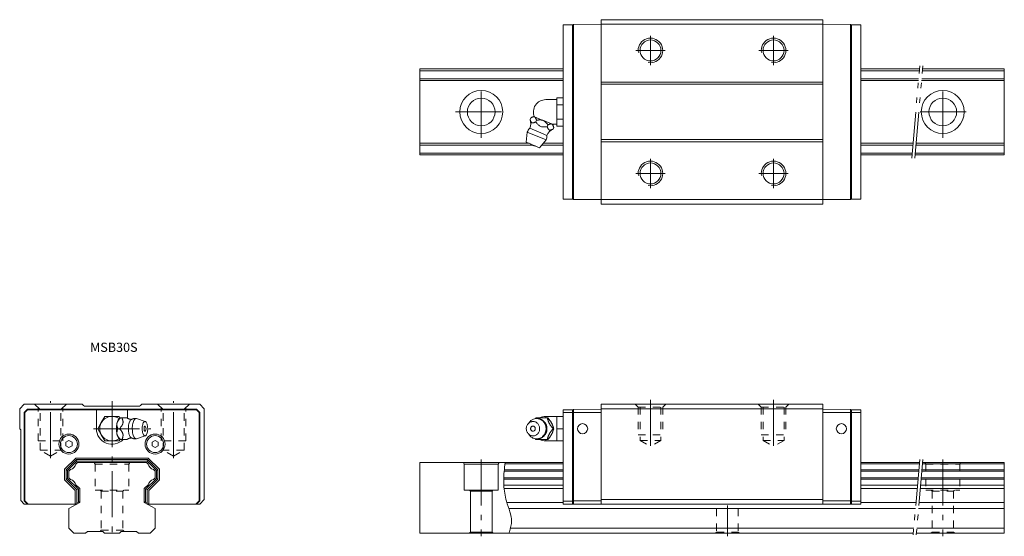
# Model space of a CAD drawing. Units: inches. Extents: x -462 to -142, y -152 to 16.
import ezdxf

# ---------------------------------------------------------------- set-up
doc = ezdxf.new("R2010")
doc.units = ezdxf.units.IN
for name, pattern in [('CENTER', [22.8, 15, -3, 1.8, -3]), ('DASHED', [4.8, 2.4, -2.4]), ('PHANTOM', [27.6, 15, -3, 1.8, -3, 1.8, -3])]:
    doc.linetypes.add(name, pattern=pattern)
doc.layers.add('Unnamed [1]', color=7, linetype='Continuous', lineweight=0)
doc.styles.add('CK_TEXT_STYLE_0116', font='txt', dxfattribs={"width": 0.8, "height": 3})

msp = doc.modelspace()

# ---------------------------------------------------------------- linework, layer by layer
at = {"layer": 'Unnamed [1]', "color": 4, "linetype": 'Continuous', "lineweight": 0}
for p, q in [((-282.15, 13.94), (-285.15, 13.94)), ((-285.15, -42.74), (-285.15, 13.94)), ((-282.15, 13.72), (-281.85, 14.02)), ((-282.15, -42.74), (-282.15, 13.94)), ((-282.15, -42.74), (-282.15, 13.94)), ((-272.8, 14.1), (-281.85, 14.02)), ((-281.85, -42.82), (-281.85, 14.02)), ((-200.8, 15.6), (-272.8, 15.6)), ((-272.8, 15.6), (-272.8, -44.4)), ((-200.8, 14.1), (-272.8, 14.1)), ((-200.8, -44.4), (-200.8, 15.6)), ((-200.8, 14.1), (-191.75, 14.02)), ((-191.45, 13.72), (-191.75, 14.02)), ((-191.75, -42.82), (-191.75, 14.02)), ((-191.45, -42.74), (-191.45, 13.94)), ((-191.45, 13.94), (-188.45, 13.94)), ((-191.45, 13.94), (-191.45, -42.74)), ((-188.45, -42.74), (-188.45, 13.94)), ((-331.8, -0.4), (-285.15, -0.4)), ((-331.8, -0.4), (-331.8, -28.4)), ((-331.8, -1), (-285.15, -1)), ((-188.45, -0.4), (-169.36, -0.4)), ((-188.45, -1), (-169.42, -1)), ((-168.41, -1), (-141.8, -1)), ((-168.36, -0.4), (-141.8, -0.4)), ((-141.8, -0.4), (-141.8, -28.4)), ((-331.8, -3.6), (-285.15, -3.6)), ((-331.8, -4.2), (-285.15, -4.2)), ((-200.8, -4.72), (-272.8, -4.72)), ((-200.8, -5.42), (-272.8, -5.42)), ((-188.45, -3.6), (-169.64, -3.6)), ((-188.45, -4.2), (-169.7, -4.2)), ((-168.69, -4.2), (-141.8, -4.2)), ((-168.64, -3.6), (-141.8, -3.6)), ((-290.84, -10.4), (-287.24, -10.4)), ((-287.24, -10.94), (-287.24, -9.78)), ((-287.24, -9.78), (-285.15, -9.78)), ((-287.24, -12.09), (-287.24, -10.94)), ((-287.24, -14.4), (-287.24, -12.09)), ((-287.24, -12.09), (-285.15, -12.09)), ((-285.15, -12.09), (-285.15, -9.78)), ((-285.15, -16.71), (-285.15, -12.09)), ((-294.53, -16), (-294.92, -15.83)), ((-294.53, -16), (-294.45, -16.03)), ((-287.24, -16.71), (-287.24, -14.4)), ((-295.94, -16.87), (-295.71, -16.32)), ((-291.76, -17.14), (-294.45, -16.03)), ((-294.07, -17.64), (-293.84, -17.09)), ((-291.76, -17.14), (-291.61, -17.2)), ((-288.92, -18.32), (-291.61, -17.2)), ((-290.34, -19.19), (-290.11, -18.64)), ((-288.92, -18.32), (-288.85, -18.35)), ((-288.45, -18.51), (-288.85, -18.35)), ((-287.24, -18.4), (-288.72, -18.4)), ((-287.24, -17.86), (-287.24, -16.71)), ((-287.24, -16.71), (-285.15, -16.71)), ((-287.24, -19.02), (-287.24, -17.86)), ((-287.24, -19.02), (-285.15, -19.02)), ((-285.15, -19.02), (-285.15, -16.71)), ((-297.15, -24.22), (-296.84, -20.99)), ((-296.84, -20.99), (-290.74, -23.52)), ((-295.99, -19.72), (-293.22, -20.87)), ((-293.22, -20.87), (-290.45, -22.02)), ((-288.47, -19.96), (-288.24, -19.41)), ((-331.8, -24.6), (-296.23, -24.6)), ((-331.8, -25.2), (-295.34, -25.2)), ((-297.15, -24.22), (-292.81, -26.02)), ((-290.74, -23.52), (-292.81, -26.02)), ((-292.14, -25.2), (-285.15, -25.2)), ((-291.64, -24.6), (-285.15, -24.6)), ((-200.8, -23.38), (-272.8, -23.38)), ((-200.8, -24.08), (-272.8, -24.08)), ((-188.45, -24.6), (-171.48, -24.6)), ((-188.45, -25.2), (-171.53, -25.2)), ((-170.53, -25.2), (-141.8, -25.2)), ((-170.48, -24.6), (-141.8, -24.6)), ((-331.8, -27.8), (-285.15, -27.8)), ((-331.8, -28.4), (-285.15, -28.4)), ((-188.45, -27.8), (-171.76, -27.8)), ((-188.45, -28.4), (-171.81, -28.4)), ((-170.81, -28.4), (-141.8, -28.4)), ((-170.76, -27.8), (-141.8, -27.8)), ((-282.15, -42.74), (-285.15, -42.74)), ((-282.15, -42.52), (-281.85, -42.82)), ((-272.8, -42.9), (-281.85, -42.82)), ((-200.8, -42.9), (-272.8, -42.9)), ((-200.8, -44.4), (-272.8, -44.4)), ((-200.8, -42.9), (-191.75, -42.82)), ((-191.45, -42.52), (-191.75, -42.82)), ((-191.45, -42.74), (-188.45, -42.74)), ((-460.3, -109.4), (-461.8, -110.9)), ((-461.8, -110.9), (-461.8, -117.4)), ((-441.48, -109.4), (-460.3, -109.4)), ((-460.3, -112.1), (-459.3, -111.1)), ((-460.14, -112.17), (-459.23, -111.26)), ((-404.3, -111.1), (-459.3, -111.1)), ((-459.23, -111.26), (-431.8, -111.26)), ((-441.48, -109.4), (-441.07, -109.81)), ((-423.24, -110.1), (-440.36, -110.1)), ((-436.85, -117.4), (-436.85, -111.26)), ((-404.37, -111.26), (-431.8, -111.26)), ((-426.75, -114.01), (-426.75, -111.26)), ((-422.12, -109.4), (-422.53, -109.81)), ((-403.3, -109.4), (-422.12, -109.4)), ((-403.46, -112.17), (-404.37, -111.26)), ((-404.3, -111.1), (-403.3, -112.1)), ((-401.8, -110.9), (-403.3, -109.4)), ((-401.8, -140.4), (-401.8, -110.9)), ((-282.15, -111.26), (-285.15, -111.26)), ((-285.15, -141.9), (-285.15, -111.26)), ((-282.15, -111.47), (-281.85, -111.17)), ((-282.15, -141.9), (-282.15, -111.26)), ((-282.15, -141.9), (-282.15, -111.26)), ((-272.8, -111.1), (-281.85, -111.17)), ((-281.85, -141.9), (-281.85, -111.17)), ((-272.8, -109.4), (-272.8, -141.9)), ((-200.8, -109.4), (-272.8, -109.4)), ((-200.8, -110.9), (-272.8, -110.9)), ((-200.8, -109.4), (-200.8, -141.9)), ((-200.8, -111.1), (-191.75, -111.17)), ((-191.75, -141.9), (-191.75, -111.17)), ((-191.45, -111.47), (-191.75, -111.17)), ((-191.45, -141.9), (-191.45, -111.26)), ((-191.45, -111.26), (-188.45, -111.26)), ((-191.45, -111.26), (-191.45, -141.9)), ((-188.45, -141.9), (-188.45, -111.26)), ((-460.3, -140.9), (-460.3, -112.1)), ((-460.14, -140.83), (-460.14, -112.17)), ((-436.85, -117.4), (-436.85, -112.58)), ((-434.11, -113.4), (-435.27, -115.4)), ((-431.8, -113.4), (-434.11, -113.4)), ((-429.49, -113.4), (-431.8, -113.4)), ((-429.21, -113.9), (-429.49, -113.4)), ((-429.2, -113.9), (-429.11, -113.9)), ((-428.56, -113.9), (-429.11, -113.9)), ((-428.56, -113.9), (-426.92, -113.9)), ((-426.75, -114.01), (-426.75, -112.58)), ((-423.79, -114.13), (-420.97, -115.07)), ((-403.46, -140.83), (-403.46, -112.17)), ((-403.3, -140.9), (-403.3, -112.1)), ((-296.58, -115.8), (-296.05, -115.18)), ((-294.07, -113.9), (-290.34, -113.9)), ((-290.84, -113.9), (-290.84, -113.4)), ((-290.84, -113.4), (-287.24, -113.4)), ((-290.34, -113.9), (-290.11, -113.9)), ((-287.24, -115.4), (-287.24, -113.4)), ((-287.24, -113.4), (-285.15, -113.4)), ((-282.15, -112.17), (-285.15, -112.17)), ((-285.15, -117.4), (-285.15, -113.4)), ((-272.8, -112.1), (-281.85, -112.1)), ((-200.8, -112.1), (-191.75, -112.1)), ((-191.45, -112.17), (-188.45, -112.17)), ((-461.8, -117.4), (-461.4, -117.8)), ((-461.4, -140.8), (-461.4, -117.8)), ((-435.27, -115.4), (-436.42, -117.4)), ((-436.42, -117.4), (-435.27, -119.4)), ((-430.21, -115.72), (-430.18, -115.58)), ((-429.33, -117.4), (-429.89, -117.4)), ((-288.93, -115.58), (-288.85, -115.72)), ((-288.47, -117.4), (-288.24, -117.4)), ((-287.24, -117.4), (-287.24, -115.4)), ((-287.24, -119.4), (-287.24, -117.4)), ((-287.24, -117.4), (-285.15, -117.4)), ((-285.15, -121.4), (-285.15, -117.4)), ((-446.8, -121.82), (-445.8, -121.25)), ((-444.8, -121.82), (-445.8, -121.25)), ((-435.27, -119.4), (-434.11, -121.4)), ((-434.11, -121.4), (-431.8, -121.4)), ((-431.8, -121.4), (-429.49, -121.4)), ((-430.18, -119.22), (-430.21, -119.08)), ((-429.49, -121.4), (-429.2, -120.9)), ((-429.11, -120.9), (-429.2, -120.9)), ((-428.56, -120.9), (-429.11, -120.9)), ((-426.92, -120.9), (-428.56, -120.9)), ((-420.97, -119.73), (-423.79, -120.67)), ((-418.8, -121.82), (-417.8, -121.25)), ((-416.8, -121.82), (-417.8, -121.25)), ((-296.05, -119.62), (-296.59, -118.98)), ((-290.34, -120.9), (-294.07, -120.9)), ((-290.84, -121.4), (-290.84, -120.9)), ((-287.24, -121.4), (-290.84, -121.4)), ((-290.34, -120.9), (-290.11, -120.9)), ((-288.85, -119.08), (-288.93, -119.22)), ((-287.24, -121.4), (-287.24, -119.4)), ((-287.24, -121.4), (-285.15, -121.4)), ((-446.8, -122.98), (-446.8, -121.82)), ((-445.8, -123.55), (-446.8, -122.98)), ((-445.8, -123.55), (-444.8, -122.98)), ((-444.8, -122.98), (-444.8, -121.82)), ((-418.8, -122.98), (-418.8, -121.82)), ((-417.8, -123.55), (-418.8, -122.98)), ((-417.8, -123.55), (-416.8, -122.98)), ((-416.8, -122.98), (-416.8, -121.82)), ((-447.23, -130.61), (-443.59, -126.97)), ((-446.73, -130.82), (-443.38, -127.47)), ((-446.23, -131.02), (-443.18, -127.97)), ((-443.59, -126.97), (-431.8, -126.97)), ((-443.38, -127.47), (-431.8, -127.47)), ((-443.38, -127.47), (-443.18, -127.97)), ((-443.18, -127.97), (-431.8, -127.97)), ((-420.01, -126.97), (-431.8, -126.97)), ((-420.22, -127.47), (-431.8, -127.47)), ((-420.42, -127.97), (-431.8, -127.97)), ((-420.22, -127.47), (-420.42, -127.97)), ((-417.37, -131.02), (-420.42, -127.97)), ((-416.87, -130.82), (-420.22, -127.47)), ((-416.37, -130.61), (-420.01, -126.97)), ((-447.23, -133.99), (-447.23, -130.61)), ((-446.73, -133.78), (-446.73, -130.82)), ((-446.23, -131.02), (-446.73, -130.82)), ((-446.23, -133.58), (-446.23, -131.02)), ((-445.8, -131.2), (-445.25, -130.65)), ((-443.54, -128.95), (-443, -128.4)), ((-443, -128.4), (-420.6, -128.4)), ((-420.05, -128.95), (-420.6, -128.4)), ((-417.8, -131.2), (-418.35, -130.65)), ((-417.37, -131.02), (-416.87, -130.82)), ((-417.37, -133.58), (-417.37, -131.02)), ((-416.87, -133.78), (-416.87, -130.82)), ((-416.37, -133.99), (-416.37, -130.61)), ((-331.8, -128.4), (-331.8, -151.4)), ((-285.15, -128.4), (-331.8, -128.4)), ((-317.59, -128.4), (-317.3, -128.9)), ((-317.3, -128.9), (-306.3, -128.9)), ((-317.3, -128.9), (-317.3, -137.4)), ((-306.01, -128.4), (-306.3, -128.9)), ((-306.3, -128.9), (-306.3, -137.4)), ((-285.15, -130.75), (-304.29, -130.75)), ((-285.15, -128.85), (-304.06, -128.85)), ((-169.36, -128.4), (-188.45, -128.4)), ((-169.4, -128.85), (-188.45, -128.85)), ((-169.57, -130.75), (-188.45, -130.75)), ((-141.8, -130.75), (-168.57, -130.75)), ((-141.8, -128.85), (-168.4, -128.85)), ((-141.8, -128.4), (-168.36, -128.4)), ((-141.8, -128.4), (-141.8, -151.4)), ((-447.23, -133.99), (-443.73, -137.49)), ((-446.23, -133.58), (-446.73, -133.78)), ((-446.73, -133.78), (-443.23, -137.28)), ((-446.23, -133.58), (-442.73, -137.08)), ((-445.8, -133.4), (-445.8, -131.2)), ((-445.8, -133.4), (-445.25, -133.95)), ((-417.37, -133.58), (-420.87, -137.08)), ((-416.87, -133.78), (-420.37, -137.28)), ((-416.37, -133.99), (-419.87, -137.49)), ((-417.8, -133.4), (-418.35, -133.95)), ((-417.8, -133.4), (-417.8, -131.2)), ((-417.37, -133.58), (-416.87, -133.78)), ((-285.15, -133.85), (-304.48, -133.85)), ((-285.15, -133.4), (-304.47, -133.4)), ((-285.15, -131.2), (-304.33, -131.2)), ((-169.61, -131.2), (-188.45, -131.2)), ((-169.8, -133.4), (-188.45, -133.4)), ((-169.84, -133.85), (-188.45, -133.85)), ((-141.8, -133.85), (-168.84, -133.85)), ((-141.8, -133.4), (-168.8, -133.4)), ((-141.8, -131.2), (-168.61, -131.2)), ((-443.73, -137.49), (-443.73, -141.86)), ((-443.54, -135.65), (-442.3, -136.9)), ((-442.73, -137.08), (-443.23, -137.28)), ((-443.23, -137.28), (-443.23, -141.57)), ((-442.73, -137.08), (-442.73, -141.28)), ((-442.3, -136.9), (-442.3, -141.38)), ((-420.05, -135.65), (-421.3, -136.9)), ((-421.3, -136.9), (-421.3, -141.38)), ((-420.87, -137.08), (-420.37, -137.28)), ((-420.87, -137.08), (-420.87, -141.28)), ((-420.37, -137.28), (-420.37, -141.57)), ((-419.87, -137.49), (-419.87, -141.86)), ((-317.3, -137.4), (-306.3, -137.4)), ((-315.6, -137.4), (-315.3, -137.7)), ((-308.3, -137.7), (-308, -137.4)), ((-285.15, -135.75), (-304.45, -135.75)), ((-285.15, -136.9), (-304.36, -136.9)), ((-170.01, -135.75), (-188.45, -135.75)), ((-170.11, -136.9), (-188.45, -136.9)), ((-141.8, -136.9), (-169.1, -136.9)), ((-141.8, -135.75), (-169, -135.75)), ((-401.8, -140.4), (-403.3, -141.9)), ((-315.3, -137.7), (-315.3, -151)), ((-315.3, -137.7), (-308.3, -137.7)), ((-308.3, -137.7), (-308.3, -151)), ((-200.8, -140.4), (-272.8, -140.4)), ((-460.3, -141.9), (-461.4, -140.8)), ((-459.3, -141.9), (-460.3, -140.9)), ((-460.3, -141.9), (-452.17, -141.9)), ((-460.14, -140.83), (-459.07, -141.9)), ((-459.3, -141.9), (-443.8, -141.9)), ((-459.07, -141.9), (-443.8, -141.9)), ((-445.8, -143.4), (-442.3, -141.38)), ((-445.8, -143.4), (-445.8, -149.8)), ((-443.8, -141.9), (-442.3, -141.03)), ((-419.8, -141.9), (-421.3, -141.03)), ((-417.8, -143.4), (-421.3, -141.38)), ((-419.8, -141.9), (-404.3, -141.9)), ((-419.8, -141.9), (-404.53, -141.9)), ((-417.8, -143.4), (-417.8, -149.8)), ((-403.3, -141.9), (-411.43, -141.9)), ((-403.46, -140.83), (-404.53, -141.9)), ((-404.3, -141.9), (-403.3, -140.9)), ((-285.15, -141.38), (-303.46, -141.38)), ((-170.68, -143.4), (-302.8, -143.4)), ((-285.15, -140.99), (-282.15, -140.99)), ((-285.15, -141.9), (-282.15, -141.9)), ((-272.8, -141.9), (-282.15, -141.9)), ((-272.8, -140.9), (-281.85, -140.9)), ((-200.8, -141.9), (-272.8, -141.9)), ((-200.8, -140.9), (-191.75, -140.9)), ((-200.8, -141.9), (-191.45, -141.9)), ((-188.45, -140.99), (-191.45, -140.99)), ((-188.45, -141.9), (-191.45, -141.9)), ((-170.5, -141.38), (-188.45, -141.38)), ((-141.8, -143.4), (-169.67, -143.4)), ((-141.8, -141.38), (-169.5, -141.38)), ((-445.8, -149.8), (-444.2, -151.4)), ((-417.8, -149.8), (-419.4, -151.4)), ((-171.24, -149.8), (-302.31, -149.8)), ((-141.8, -149.8), (-170.23, -149.8)), ((-444.2, -151.4), (-440.4, -151.4)), ((-439.8, -150.8), (-440.4, -151.4)), ((-439.8, -150.8), (-434.8, -150.8)), ((-434.2, -151.4), (-434.8, -150.8)), ((-434.2, -151.4), (-429.4, -151.4)), ((-429.4, -151.4), (-428.8, -150.8)), ((-423.8, -150.8), (-428.8, -150.8)), ((-423.8, -150.8), (-423.2, -151.4)), ((-423.2, -151.4), (-419.4, -151.4)), ((-171.38, -151.4), (-331.8, -151.4)), ((-315.3, -151), (-315.7, -151.4)), ((-315.3, -151), (-308.3, -151)), ((-308.3, -151), (-307.9, -151.4)), ((-141.8, -151.4), (-170.37, -151.4))]:
    msp.add_line(p, q, dxfattribs=at)
at = {"layer": 'Unnamed [1]', "color": 253, "linetype": 'CENTER', "lineweight": 0}
for p, q in [((-256.8, 0.8), (-256.8, 10.4)), ((-216.8, 0.8), (-216.8, 10.4)), ((-252, 5.6), (-261.6, 5.6)), ((-212, 5.6), (-221.6, 5.6)), ((-311.8, -22.8), (-311.8, -6)), ((-161.8, -22.8), (-161.8, -6)), ((-320.2, -14.4), (-302.6, -14.4)), ((-169.2, -14.4), (-153.4, -14.4)), ((-256.8, -39.2), (-256.8, -29.6)), ((-216.8, -39.2), (-216.8, -29.6)), ((-252, -34.4), (-261.6, -34.4)), ((-212, -34.4), (-221.6, -34.4)), ((-451.8, -127.02), (-451.8, -108.4)), ((-431.8, -108.4), (-431.8, -152.4)), ((-411.8, -127.02), (-411.8, -108.4)), ((-256.8, -108), (-256.8, -125.58)), ((-216.8, -108), (-216.8, -125.58)), ((-437.85, -117.4), (-419.19, -117.4)), ((-311.8, -127.4), (-311.8, -152.4)), ((-161.8, -127.4), (-161.8, -152.4)), ((-231.8, -142.4), (-231.8, -152.4))]:
    msp.add_line(p, q, dxfattribs=at)
at = {"layer": 'Unnamed [1]', "color": 253, "linetype": 'PHANTOM', "lineweight": 0}
for p, q in [((-171.9, -29.4), (-169.28, 0.6)), ((-170.9, -29.4), (-168.27, 0.6)), ((-169.28, -127.4), (-171.46, -152.4)), ((-168.27, -127.4), (-170.46, -152.4))]:
    msp.add_line(p, q, dxfattribs=at)
at = {"layer": 'Unnamed [1]', "color": 253, "linetype": 'DASHED', "lineweight": 0}
for p, q in [((-457, -109.4), (-455.2, -111.2)), ((-455.8, -121.4), (-455.8, -110.6)), ((-455.2, -111.2), (-448.4, -111.2)), ((-455.2, -124.4), (-455.2, -111.2)), ((-446.6, -109.4), (-448.4, -111.2)), ((-448.4, -124.4), (-448.4, -111.2)), ((-447.8, -121.4), (-447.8, -110.6)), ((-417, -109.4), (-415.2, -111.2)), ((-415.8, -121.4), (-415.8, -110.6)), ((-408.4, -111.2), (-415.2, -111.2)), ((-415.2, -124.4), (-415.2, -111.2)), ((-406.6, -109.4), (-408.4, -111.2)), ((-408.4, -124.4), (-408.4, -111.2)), ((-407.8, -121.4), (-407.8, -110.6)), ((-261.8, -109.4), (-260.8, -110.4)), ((-260.8, -110.4), (-252.8, -110.4)), ((-260.8, -110.4), (-260.8, -119.4)), ((-260.2, -110.4), (-260.2, -121.25)), ((-253.4, -110.4), (-253.4, -121.25)), ((-252.8, -110.4), (-251.8, -109.4)), ((-252.8, -110.4), (-252.8, -119.4)), ((-221.8, -109.4), (-220.8, -110.4)), ((-220.8, -110.4), (-212.8, -110.4)), ((-220.8, -110.4), (-220.8, -119.4)), ((-220.2, -110.4), (-220.2, -121.25)), ((-213.4, -110.4), (-213.4, -121.25)), ((-212.8, -110.4), (-211.8, -109.4)), ((-212.8, -110.4), (-212.8, -119.4)), ((-455.8, -121.4), (-447.8, -121.4)), ((-407.8, -121.4), (-415.8, -121.4)), ((-260.8, -119.4), (-252.8, -119.4)), ((-260.2, -121.25), (-256.8, -123.21)), ((-260.2, -121.25), (-253.4, -121.25)), ((-253.4, -121.25), (-256.8, -123.21)), ((-220.8, -119.4), (-212.8, -119.4)), ((-220.2, -121.25), (-216.8, -123.21)), ((-220.2, -121.25), (-213.4, -121.25)), ((-213.4, -121.25), (-216.8, -123.21)), ((-451.8, -126.36), (-455.2, -124.4)), ((-455.2, -124.4), (-448.4, -124.4)), ((-451.8, -126.36), (-448.4, -124.4)), ((-411.8, -126.36), (-415.2, -124.4)), ((-408.4, -124.4), (-415.2, -124.4)), ((-411.8, -126.36), (-408.4, -124.4)), ((-437.59, -128.4), (-437.3, -128.9)), ((-437.3, -128.9), (-426.3, -128.9)), ((-437.3, -128.9), (-437.3, -137.4)), ((-426.01, -128.4), (-426.3, -128.9)), ((-426.3, -128.9), (-426.3, -137.4)), ((-167.59, -128.4), (-167.3, -128.9)), ((-167.3, -128.9), (-156.3, -128.9)), ((-167.3, -128.9), (-167.3, -137.4)), ((-156.01, -128.4), (-156.3, -128.9)), ((-156.3, -128.9), (-156.3, -137.4)), ((-437.3, -137.4), (-426.3, -137.4)), ((-435.6, -137.4), (-435.3, -137.7)), ((-428.3, -137.7), (-428, -137.4)), ((-167.3, -137.4), (-156.3, -137.4)), ((-165.6, -137.4), (-165.3, -137.7)), ((-158.3, -137.7), (-158, -137.4)), ((-435.3, -137.7), (-428.3, -137.7)), ((-435.3, -137.7), (-435.3, -150.4)), ((-428.3, -137.7), (-428.3, -150.4)), ((-165.3, -137.7), (-158.3, -137.7)), ((-165.3, -137.7), (-165.3, -151)), ((-158.3, -137.7), (-158.3, -151)), ((-235.3, -143.4), (-235.3, -151)), ((-228.3, -143.4), (-228.3, -151)), ((-435.3, -150.4), (-435.7, -150.8)), ((-435.3, -150.4), (-428.3, -150.4)), ((-428.3, -150.4), (-427.9, -150.8)), ((-235.3, -151), (-235.7, -151.4)), ((-235.3, -151), (-228.3, -151)), ((-228.3, -151), (-227.9, -151.4)), ((-165.3, -151), (-165.7, -151.4)), ((-165.3, -151), (-158.3, -151)), ((-158.3, -151), (-157.9, -151.4))]:
    msp.add_line(p, q, dxfattribs=at)
at = {"layer": 'Unnamed [1]', "color": 4, "linetype": 'Continuous', "lineweight": 0}
for points in [[(-294.53, -16), (-294.56, -15.99), (-294.59, -15.98), (-294.62, -15.98), (-294.66, -15.97), (-294.69, -15.97), (-294.73, -15.97), (-294.76, -15.97), (-294.8, -15.98), (-294.83, -15.98), (-294.93, -16), (-295.02, -16.03), (-295.12, -16.06), (-295.22, -16.1), (-295.31, -16.14), (-295.41, -16.18), (-295.51, -16.23), (-295.61, -16.27), (-295.71, -16.32)], [(-291.76, -17.14), (-291.82, -17.12), (-291.89, -17.1), (-291.95, -17.08), (-292.02, -17.07), (-292.08, -17.05), (-292.14, -17.04), (-292.21, -17.03), (-292.28, -17.02), (-292.34, -17.02), (-292.51, -17), (-292.67, -17), (-292.84, -17), (-293.01, -17.01), (-293.17, -17.02), (-293.34, -17.04), (-293.51, -17.05), (-293.68, -17.07), (-293.84, -17.09)], [(-290.11, -18.64), (-290.2, -18.53), (-290.29, -18.41), (-290.38, -18.3), (-290.47, -18.19), (-290.56, -18.08), (-290.66, -17.97), (-290.76, -17.87), (-290.86, -17.76), (-290.96, -17.66), (-291.02, -17.6), (-291.09, -17.55), (-291.15, -17.49), (-291.22, -17.44), (-291.29, -17.39), (-291.36, -17.34), (-291.44, -17.3), (-291.51, -17.25), (-291.59, -17.21), (-291.59, -17.21), (-291.59, -17.21), (-291.6, -17.21), (-291.6, -17.21), (-291.6, -17.21), (-291.6, -17.21), (-291.61, -17.21), (-291.61, -17.2), (-291.61, -17.2)], [(-288.92, -18.32), (-288.98, -18.3), (-289.04, -18.29), (-289.1, -18.29), (-289.16, -18.29), (-289.23, -18.3), (-289.29, -18.31), (-289.36, -18.33), (-289.42, -18.35), (-289.49, -18.37), (-289.56, -18.4), (-289.63, -18.42), (-289.7, -18.45), (-289.76, -18.48), (-289.83, -18.51), (-289.9, -18.54), (-289.97, -18.57), (-290.04, -18.61), (-290.11, -18.64)], [(-429.11, -113.9), (-429.2, -114.01), (-429.29, -114.12), (-429.38, -114.23), (-429.46, -114.34), (-429.55, -114.45), (-429.63, -114.56), (-429.71, -114.67), (-429.79, -114.79), (-429.87, -114.9), (-429.91, -114.97), (-429.95, -115.05), (-429.99, -115.12), (-430.03, -115.19), (-430.06, -115.26), (-430.09, -115.33), (-430.12, -115.41), (-430.15, -115.48), (-430.17, -115.56), (-430.17, -115.56), (-430.17, -115.56), (-430.17, -115.56), (-430.17, -115.57), (-430.17, -115.57), (-430.17, -115.57), (-430.17, -115.57), (-430.18, -115.58), (-430.18, -115.58)], [(-429.32, -113.98), (-429.47, -114.09), (-429.58, -114.21), (-429.7, -114.36), (-429.8, -114.53), (-429.89, -114.72), (-429.98, -114.92), (-430.05, -115.14), (-430.12, -115.36), (-430.18, -115.58)], [(-425.61, -114.49), (-425.81, -114.67), (-425.92, -114.82), (-426.02, -114.99), (-426.12, -115.22), (-426.23, -115.51), (-426.32, -115.87), (-426.4, -116.27), (-426.45, -116.65), (-426.47, -116.99), (-426.48, -117.3), (-426.48, -117.4), (-426.48, -117.4), (-426.47, -117.94), (-426.43, -118.29), (-426.37, -118.7), (-426.29, -119.05), (-426.21, -119.34), (-426.1, -119.63), (-426, -119.84), (-425.89, -120.03), (-425.78, -120.17), (-425.68, -120.26)], [(-425.61, -114.49), (-425.61, -114.49), (-425.6, -114.48), (-425.6, -114.48), (-425.59, -114.48), (-425.59, -114.48), (-425.59, -114.47), (-425.58, -114.47), (-425.58, -114.47), (-425.57, -114.46), (-425.54, -114.44), (-425.5, -114.42), (-425.46, -114.39), (-425.42, -114.37), (-425.38, -114.35), (-425.34, -114.34), (-425.3, -114.32), (-425.26, -114.3), (-425.22, -114.28), (-425.18, -114.27), (-425.14, -114.25), (-425.1, -114.24), (-425.06, -114.22), (-425.01, -114.21), (-424.97, -114.19), (-424.93, -114.18), (-424.89, -114.17), (-424.85, -114.16), (-424.8, -114.15), (-424.76, -114.14), (-424.72, -114.13), (-424.67, -114.12), (-424.63, -114.12), (-424.59, -114.11), (-424.54, -114.1), (-424.5, -114.1), (-424.46, -114.09), (-424.41, -114.09), (-424.36, -114.08), (-424.31, -114.08), (-424.27, -114.08), (-424.22, -114.08), (-424.17, -114.08), (-424.12, -114.08), (-424.08, -114.09), (-424.03, -114.09), (-424.01, -114.09), (-424, -114.09), (-423.98, -114.1), (-423.96, -114.1), (-423.95, -114.1)], [(-423.95, -114.1), (-424.16, -114.14), (-424.28, -114.22), (-424.4, -114.31), (-424.5, -114.43), (-424.62, -114.6), (-424.72, -114.79), (-424.83, -115.04), (-424.94, -115.36), (-425.04, -115.75), (-425.12, -116.18), (-425.18, -116.59), (-425.2, -116.95), (-425.21, -117.29), (-425.21, -117.4), (-425.21, -117.4), (-425.19, -118.04), (-425.15, -118.39), (-425.11, -118.73), (-425.02, -119.13), (-424.93, -119.49), (-424.83, -119.78), (-424.72, -120.01), (-424.62, -120.2), (-424.52, -120.34), (-424.4, -120.48), (-424.3, -120.57), (-424.18, -120.64), (-424.06, -120.69), (-423.95, -120.7), (-423.83, -120.68), (-423.79, -120.67)], [(-423.79, -114.13), (-423.81, -114.12), (-423.83, -114.12), (-423.84, -114.11), (-423.86, -114.11), (-423.88, -114.11), (-423.9, -114.1), (-423.91, -114.1), (-423.93, -114.1), (-423.95, -114.1)], [(-420.19, -117.4), (-420.21, -116.83), (-420.25, -116.54), (-420.32, -116.16), (-420.4, -115.89), (-420.48, -115.66), (-420.58, -115.45), (-420.69, -115.29), (-420.77, -115.2), (-420.85, -115.13), (-420.94, -115.08), (-421.05, -115.05), (-421.15, -115.06), (-421.25, -115.09), (-421.33, -115.14), (-421.44, -115.24), (-421.53, -115.36), (-421.63, -115.53), (-421.74, -115.77), (-421.83, -116.08), (-421.9, -116.42), (-421.95, -116.75), (-421.98, -117.04), (-421.99, -117.32), (-421.99, -117.4), (-421.99, -117.4), (-421.96, -117.97), (-421.92, -118.26), (-421.85, -118.64), (-421.78, -118.91), (-421.69, -119.14), (-421.59, -119.35), (-421.48, -119.51), (-421.4, -119.6), (-421.32, -119.67), (-421.23, -119.72), (-421.13, -119.75), (-421.02, -119.74), (-420.93, -119.71), (-420.84, -119.66), (-420.73, -119.56), (-420.64, -119.44), (-420.54, -119.27), (-420.44, -119.03), (-420.34, -118.72), (-420.27, -118.38), (-420.22, -118.05), (-420.2, -117.76), (-420.19, -117.48), (-420.19, -117.4)], [(-294.98, -119.75), (-295.37, -119.71), (-295.57, -119.66), (-295.77, -119.59), (-295.97, -119.49), (-296.16, -119.37), (-296.34, -119.23), (-296.51, -119.07), (-296.66, -118.89), (-296.8, -118.69), (-296.91, -118.48), (-297, -118.27), (-297.07, -118.05), (-297.13, -117.76), (-297.15, -117.48), (-297.15, -117.21), (-297.11, -116.96), (-297.06, -116.73), (-296.97, -116.45), (-296.86, -116.22), (-296.74, -116.02), (-296.57, -115.8), (-296.41, -115.63), (-296.26, -115.5), (-296.08, -115.37), (-295.87, -115.25), (-295.69, -115.18), (-295.51, -115.12), (-295.33, -115.08), (-295.13, -115.06), (-294.98, -115.05), (-294.98, -115.05), (-294.59, -115.09), (-294.39, -115.14), (-294.19, -115.21), (-293.99, -115.31), (-293.8, -115.43), (-293.62, -115.57), (-293.45, -115.73), (-293.3, -115.91), (-293.17, -116.11), (-293.05, -116.32), (-292.96, -116.53), (-292.9, -116.75), (-292.84, -117.04), (-292.81, -117.32), (-292.82, -117.59), (-292.85, -117.84), (-292.9, -118.07), (-292.99, -118.35), (-293.1, -118.58), (-293.22, -118.78), (-293.39, -119), (-293.55, -119.17), (-293.7, -119.3), (-293.88, -119.43), (-294.1, -119.55), (-294.27, -119.62), (-294.45, -119.68), (-294.63, -119.72), (-294.83, -119.74), (-294.98, -119.75)], [(-296.05, -115.18), (-295.67, -114.79), (-295.47, -114.64), (-295.22, -114.48), (-295.01, -114.37), (-294.78, -114.28), (-294.52, -114.2), (-294.28, -114.14), (-294.07, -114.11), (-293.8, -114.1)], [(-294.26, -114.14), (-294.24, -114.12), (-294.22, -114.09), (-294.2, -114.06), (-294.18, -114.03), (-294.16, -114.01), (-294.14, -113.98), (-294.12, -113.95), (-294.09, -113.93), (-294.07, -113.9)], [(-294.25, -114.13), (-294.23, -114.13), (-294.2, -114.12), (-294.17, -114.12), (-294.14, -114.11), (-294.12, -114.11), (-294.09, -114.11), (-294.06, -114.1), (-294.03, -114.1), (-294, -114.1), (-293.94, -114.09), (-293.89, -114.09), (-293.84, -114.09), (-293.79, -114.08), (-293.74, -114.08), (-293.68, -114.08), (-293.63, -114.08), (-293.58, -114.08), (-293.53, -114.09), (-293.48, -114.09), (-293.43, -114.09), (-293.37, -114.1), (-293.32, -114.1), (-293.27, -114.11), (-293.22, -114.12), (-293.17, -114.12), (-293.12, -114.13), (-293.07, -114.14), (-293.02, -114.15), (-292.97, -114.16), (-292.92, -114.18), (-292.87, -114.19), (-292.82, -114.2), (-292.77, -114.22), (-292.72, -114.23), (-292.67, -114.25), (-292.62, -114.26), (-292.57, -114.28), (-292.52, -114.3), (-292.47, -114.32), (-292.43, -114.34), (-292.38, -114.36), (-292.33, -114.38), (-292.29, -114.4), (-292.24, -114.43), (-292.19, -114.45), (-292.15, -114.47), (-292.1, -114.5), (-292.06, -114.52), (-292.02, -114.55), (-291.97, -114.58), (-291.93, -114.61), (-291.89, -114.63), (-291.84, -114.66), (-291.8, -114.69), (-291.76, -114.72), (-291.72, -114.76), (-291.68, -114.79), (-291.64, -114.82), (-291.6, -114.85), (-291.56, -114.89), (-291.52, -114.92), (-291.48, -114.96), (-291.45, -114.99), (-291.41, -115.03), (-291.37, -115.06), (-291.34, -115.1), (-291.3, -115.14), (-291.27, -115.18), (-291.23, -115.22), (-291.2, -115.26), (-291.17, -115.3), (-291.14, -115.34), (-291.1, -115.38), (-291.07, -115.42), (-291.04, -115.46), (-291.01, -115.5), (-290.98, -115.55), (-290.96, -115.59), (-290.93, -115.63), (-290.9, -115.68), (-290.88, -115.72), (-290.85, -115.77), (-290.83, -115.82), (-290.8, -115.86), (-290.78, -115.91), (-290.76, -115.96), (-290.73, -116), (-290.71, -116.05), (-290.69, -116.1), (-290.67, -116.15), (-290.65, -116.2), (-290.63, -116.24), (-290.62, -116.29), (-290.6, -116.34), (-290.58, -116.39), (-290.57, -116.44), (-290.55, -116.49), (-290.54, -116.54), (-290.53, -116.6), (-290.52, -116.65), (-290.5, -116.7), (-290.49, -116.75), (-290.48, -116.8), (-290.48, -116.85), (-290.47, -116.91), (-290.46, -116.96), (-290.45, -117.01), (-290.45, -117.06), (-290.44, -117.1), (-290.44, -117.14), (-290.44, -117.18), (-290.44, -117.21), (-290.43, -117.25), (-290.43, -117.29), (-290.43, -117.32), (-290.43, -117.36), (-290.43, -117.4)], [(-290.34, -113.9), (-290.31, -114.01), (-290.28, -114.12), (-290.24, -114.23), (-290.21, -114.34), (-290.18, -114.45), (-290.14, -114.56), (-290.1, -114.67), (-290.07, -114.79), (-290.02, -114.9), (-290, -114.97), (-289.97, -115.05), (-289.94, -115.12), (-289.91, -115.19), (-289.88, -115.26), (-289.85, -115.33), (-289.82, -115.41), (-289.78, -115.48), (-289.74, -115.56), (-289.7, -115.63), (-289.66, -115.71), (-289.62, -115.78), (-289.58, -115.86), (-289.53, -115.93), (-289.49, -116.01), (-289.44, -116.08), (-289.39, -116.15), (-289.35, -116.22), (-289.25, -116.36), (-289.16, -116.5), (-289.06, -116.63), (-288.97, -116.76), (-288.87, -116.89), (-288.77, -117.02), (-288.67, -117.15), (-288.57, -117.27), (-288.47, -117.4)], [(-430.21, -115.72), (-430.25, -115.93), (-430.28, -116.13), (-430.31, -116.33), (-430.33, -116.52), (-430.35, -116.71), (-430.36, -116.89), (-430.37, -117.07), (-430.37, -117.24), (-430.37, -117.4), (-430.37, -117.4), (-430.37, -117.56), (-430.37, -117.73), (-430.36, -117.91), (-430.35, -118.09), (-430.33, -118.28), (-430.31, -118.47), (-430.28, -118.67), (-430.25, -118.87), (-430.21, -119.08)], [(-430.21, -115.72), (-430.22, -115.78), (-430.22, -115.83), (-430.23, -115.89), (-430.23, -115.95), (-430.23, -116), (-430.23, -116.06), (-430.23, -116.11), (-430.23, -116.17), (-430.22, -116.22), (-430.2, -116.36), (-430.18, -116.5), (-430.14, -116.63), (-430.11, -116.76), (-430.07, -116.89), (-430.02, -117.02), (-429.98, -117.15), (-429.93, -117.27), (-429.89, -117.4)], [(-429.89, -117.4), (-429.92, -117.49), (-429.95, -117.58), (-429.98, -117.67), (-430.01, -117.75), (-430.04, -117.84), (-430.07, -117.93), (-430.1, -118.02), (-430.13, -118.12), (-430.15, -118.21), (-430.17, -118.3), (-430.19, -118.39), (-430.21, -118.49), (-430.22, -118.58), (-430.23, -118.68), (-430.23, -118.78), (-430.23, -118.88), (-430.22, -118.98), (-430.21, -119.08)], [(-420.89, -116.75), (-420.99, -116.61), (-421.04, -116.58), (-421.09, -116.57), (-421.16, -116.59), (-421.21, -116.63), (-421.26, -116.71), (-421.32, -116.83), (-421.37, -117.02), (-421.39, -117.19), (-421.4, -117.35), (-421.4, -117.4), (-421.4, -117.4), (-421.4, -117.5), (-421.39, -117.6), (-421.38, -117.72), (-421.36, -117.84), (-421.32, -117.96), (-421.28, -118.06), (-421.22, -118.15), (-421.16, -118.21), (-421.09, -118.23)], [(-294.98, -118.23), (-295.23, -118.18), (-295.36, -118.12), (-295.48, -118.03), (-295.58, -117.92), (-295.66, -117.79), (-295.71, -117.66), (-295.74, -117.52), (-295.75, -117.34), (-295.72, -117.18), (-295.68, -117.05), (-295.6, -116.91), (-295.52, -116.81), (-295.42, -116.72), (-295.31, -116.65), (-295.2, -116.6), (-295.07, -116.58), (-294.98, -116.57), (-294.98, -116.57), (-294.73, -116.62), (-294.6, -116.68), (-294.49, -116.77), (-294.39, -116.88), (-294.31, -117.01), (-294.25, -117.14), (-294.22, -117.28), (-294.22, -117.46), (-294.24, -117.62), (-294.29, -117.75), (-294.36, -117.89), (-294.44, -117.99), (-294.54, -118.08), (-294.65, -118.15), (-294.77, -118.2), (-294.89, -118.22), (-294.98, -118.23)], [(-288.47, -117.4), (-288.56, -117.51), (-288.64, -117.62), (-288.73, -117.73), (-288.81, -117.84), (-288.9, -117.95), (-288.98, -118.06), (-289.06, -118.17), (-289.15, -118.29), (-289.23, -118.4), (-289.28, -118.47), (-289.33, -118.55), (-289.37, -118.62), (-289.42, -118.69), (-289.47, -118.76), (-289.51, -118.83), (-289.56, -118.91), (-289.6, -118.98), (-289.64, -119.06), (-289.68, -119.13), (-289.72, -119.21), (-289.76, -119.28), (-289.8, -119.36), (-289.83, -119.43), (-289.87, -119.51), (-289.9, -119.58), (-289.93, -119.65), (-289.96, -119.72), (-290.01, -119.86), (-290.06, -120), (-290.11, -120.13), (-290.15, -120.26), (-290.19, -120.39), (-290.23, -120.52), (-290.27, -120.65), (-290.3, -120.77), (-290.34, -120.9)], [(-430.18, -119.22), (-430.12, -119.44), (-430.05, -119.66), (-429.98, -119.88), (-429.89, -120.08), (-429.8, -120.27), (-429.7, -120.44), (-429.58, -120.59), (-429.47, -120.71), (-429.32, -120.82)], [(-430.18, -119.22), (-430.15, -119.32), (-430.11, -119.42), (-430.07, -119.52), (-430.02, -119.62), (-429.97, -119.71), (-429.92, -119.81), (-429.86, -119.9), (-429.8, -120), (-429.74, -120.09), (-429.67, -120.18), (-429.6, -120.27), (-429.54, -120.36), (-429.47, -120.45), (-429.4, -120.54), (-429.33, -120.63), (-429.26, -120.72), (-429.18, -120.81), (-429.11, -120.9)], [(-429.2, -120.9), (-429.2, -120.9), (-429.21, -120.89), (-429.21, -120.89), (-429.22, -120.89), (-429.22, -120.89), (-429.22, -120.88), (-429.23, -120.88), (-429.23, -120.88), (-429.23, -120.88), (-429.24, -120.87), (-429.24, -120.87), (-429.25, -120.87), (-429.25, -120.86), (-429.25, -120.86), (-429.26, -120.86), (-429.26, -120.86), (-429.27, -120.85), (-429.27, -120.85), (-429.28, -120.85), (-429.28, -120.84), (-429.29, -120.84), (-429.29, -120.84), (-429.29, -120.84), (-429.3, -120.83), (-429.3, -120.83), (-429.31, -120.83), (-429.31, -120.83), (-429.32, -120.82), (-429.32, -120.82)], [(-425.45, -120.41), (-425.45, -120.41), (-425.46, -120.41), (-425.47, -120.41), (-425.49, -120.41), (-425.5, -120.41), (-425.51, -120.41), (-425.52, -120.41), (-425.53, -120.41), (-425.54, -120.41), (-425.58, -120.41), (-425.63, -120.42), (-425.68, -120.42), (-425.73, -120.43), (-425.78, -120.44), (-425.82, -120.44), (-425.87, -120.45), (-425.92, -120.46), (-425.97, -120.47), (-426.01, -120.48), (-426.05, -120.5), (-426.1, -120.51), (-426.14, -120.52), (-426.18, -120.53), (-426.23, -120.55), (-426.27, -120.56), (-426.31, -120.58), (-426.35, -120.59), (-426.39, -120.61), (-426.42, -120.62), (-426.46, -120.64), (-426.5, -120.65), (-426.53, -120.67), (-426.57, -120.69), (-426.6, -120.7), (-426.64, -120.72), (-426.67, -120.74), (-426.7, -120.76), (-426.73, -120.77), (-426.76, -120.79), (-426.79, -120.81), (-426.82, -120.83), (-426.84, -120.84), (-426.87, -120.86), (-426.89, -120.88), (-426.92, -120.9), (-426.92, -120.9), (-426.92, -120.9), (-426.92, -120.9), (-426.92, -120.9)], [(-294.07, -120.9), (-294.09, -120.87), (-294.11, -120.85), (-294.13, -120.82), (-294.16, -120.79), (-294.18, -120.77), (-294.2, -120.74), (-294.22, -120.72), (-294.24, -120.69), (-294.26, -120.66)]]:
    msp.add_lwpolyline(points, dxfattribs=at)
at = {"layer": 'Unnamed [1]', "color": 4, "linetype": 'Continuous', "lineweight": 0, "extrusion": (0, 0, -1)}
for points in [[(295.94, -16.87), (295.91, -16.96), (295.87, -17.05), (295.84, -17.13), (295.81, -17.22), (295.77, -17.31), (295.74, -17.39), (295.7, -17.47), (295.66, -17.55), (295.62, -17.62), (295.6, -17.67), (295.57, -17.71), (295.54, -17.75), (295.51, -17.78), (295.48, -17.82), (295.45, -17.85), (295.41, -17.88), (295.38, -17.91), (295.34, -17.93), (295.3, -17.95), (295.26, -17.96), (295.22, -17.97), (295.18, -17.98), (295.13, -17.99), (295.09, -17.99), (295.04, -17.99), (294.99, -17.99), (294.94, -17.98), (294.85, -17.96), (294.76, -17.93), (294.66, -17.9), (294.56, -17.87), (294.47, -17.83), (294.37, -17.78), (294.27, -17.74), (294.17, -17.69), (294.07, -17.64)], [(293.84, -17.09), (293.87, -17), (293.91, -16.91), (293.94, -16.83), (293.97, -16.74), (294, -16.66), (294.04, -16.57), (294.08, -16.49), (294.12, -16.41), (294.16, -16.34), (294.18, -16.3), (294.21, -16.25), (294.24, -16.21), (294.27, -16.18), (294.3, -16.14), (294.33, -16.11), (294.37, -16.08), (294.4, -16.06), (294.44, -16.03), (294.44, -16.03), (294.44, -16.03), (294.44, -16.03), (294.44, -16.03), (294.45, -16.03), (294.45, -16.03), (294.45, -16.03), (294.45, -16.03), (294.45, -16.03)], [(294.07, -17.64), (293.92, -17.84), (293.76, -18.03), (293.6, -18.23), (293.43, -18.41), (293.25, -18.59), (293.07, -18.75), (292.88, -18.9), (292.68, -19.02), (292.46, -19.13), (292.23, -19.2), (292, -19.25), (291.77, -19.28), (291.53, -19.29), (291.29, -19.28), (291.05, -19.27), (290.82, -19.24), (290.58, -19.22), (290.34, -19.19)], [(290.34, -19.19), (290.31, -19.28), (290.27, -19.37), (290.24, -19.45), (290.21, -19.54), (290.17, -19.63), (290.14, -19.71), (290.1, -19.79), (290.06, -19.87), (290.02, -19.94), (290, -19.99), (289.97, -20.03), (289.94, -20.07), (289.91, -20.1), (289.88, -20.14), (289.85, -20.17), (289.81, -20.2), (289.78, -20.23), (289.74, -20.25), (289.7, -20.27), (289.66, -20.28), (289.62, -20.29), (289.58, -20.3), (289.53, -20.31), (289.49, -20.31), (289.44, -20.31), (289.39, -20.31), (289.34, -20.3), (289.25, -20.28), (289.16, -20.25), (289.06, -20.22), (288.96, -20.19), (288.86, -20.15), (288.77, -20.1), (288.67, -20.06), (288.57, -20.01), (288.47, -19.96)], [(288.24, -19.41), (288.27, -19.34), (288.29, -19.27), (288.32, -19.2), (288.35, -19.13), (288.37, -19.06), (288.4, -18.99), (288.43, -18.92), (288.46, -18.85), (288.49, -18.79), (288.52, -18.73), (288.55, -18.67), (288.59, -18.61), (288.63, -18.55), (288.67, -18.5), (288.71, -18.45), (288.75, -18.41), (288.8, -18.38), (288.85, -18.35)], [(429.33, -117.4), (429.24, -117.29), (429.16, -117.18), (429.07, -117.07), (428.98, -116.96), (428.9, -116.85), (428.81, -116.74), (428.73, -116.63), (428.65, -116.51), (428.58, -116.4), (428.54, -116.33), (428.5, -116.25), (428.46, -116.18), (428.42, -116.11), (428.38, -116.04), (428.35, -115.97), (428.32, -115.89), (428.3, -115.82), (428.28, -115.74), (428.26, -115.67), (428.24, -115.59), (428.23, -115.52), (428.22, -115.44), (428.21, -115.37), (428.21, -115.29), (428.21, -115.22), (428.22, -115.15), (428.22, -115.08), (428.24, -114.94), (428.27, -114.8), (428.3, -114.67), (428.34, -114.54), (428.38, -114.41), (428.42, -114.28), (428.47, -114.15), (428.51, -114.03), (428.56, -113.9)], [(429.32, -113.98), (429.32, -113.98), (429.32, -113.98), (429.31, -113.97), (429.31, -113.97), (429.3, -113.97), (429.3, -113.96), (429.29, -113.96), (429.29, -113.96), (429.28, -113.96), (429.28, -113.95), (429.27, -113.95), (429.27, -113.95), (429.26, -113.94), (429.26, -113.94), (429.26, -113.94), (429.25, -113.94), (429.25, -113.93), (429.24, -113.93), (429.24, -113.93), (429.23, -113.92), (429.23, -113.92), (429.23, -113.92), (429.22, -113.91), (429.22, -113.91), (429.21, -113.91), (429.21, -113.91), (429.21, -113.9), (429.2, -113.9)], [(426.92, -113.9), (426.91, -113.91), (426.9, -113.92), (426.88, -113.93), (426.87, -113.94), (426.85, -113.95), (426.84, -113.96), (426.82, -113.97), (426.81, -113.98), (426.79, -113.99), (426.76, -114.01), (426.73, -114.02), (426.7, -114.04), (426.67, -114.06), (426.63, -114.08), (426.6, -114.1), (426.56, -114.11), (426.53, -114.13), (426.49, -114.15), (426.45, -114.17), (426.41, -114.18), (426.37, -114.2), (426.33, -114.22), (426.29, -114.23), (426.25, -114.25), (426.2, -114.26), (426.16, -114.27), (426.12, -114.29), (426.07, -114.3), (426.02, -114.31), (425.98, -114.32), (425.93, -114.33), (425.88, -114.34), (425.83, -114.35), (425.78, -114.36), (425.73, -114.37), (425.69, -114.38), (425.66, -114.38), (425.63, -114.38), (425.6, -114.38), (425.57, -114.39), (425.54, -114.39), (425.52, -114.39), (425.49, -114.39), (425.46, -114.39)], [(293.8, -114.1), (293.25, -114.15), (293.04, -114.2), (292.83, -114.27), (292.62, -114.36), (292.41, -114.46), (292.21, -114.58), (292.01, -114.72), (291.83, -114.88), (291.65, -115.05), (291.49, -115.24), (291.34, -115.44), (291.17, -115.72), (291.03, -116.02), (290.91, -116.32), (290.83, -116.63), (290.78, -116.93), (290.75, -117.23), (290.75, -117.51), (290.77, -117.78), (290.82, -118.13), (290.9, -118.44), (291, -118.72), (291.11, -118.97), (291.28, -119.26), (291.45, -119.51), (291.62, -119.71), (291.84, -119.94), (292.05, -120.11), (292.24, -120.24), (292.47, -120.37), (292.73, -120.49), (292.93, -120.57), (293.15, -120.63), (293.37, -120.67), (293.62, -120.69), (293.8, -120.7), (293.8, -120.7), (294.3, -120.66), (294.52, -120.61), (294.78, -120.52), (295.01, -120.43), (295.26, -120.29), (295.45, -120.17), (295.65, -120.02), (295.88, -119.81), (296.05, -119.62)], [(288.93, -115.58), (288.98, -115.48), (289.04, -115.38), (289.1, -115.28), (289.17, -115.18), (289.23, -115.09), (289.29, -114.99), (289.36, -114.9), (289.43, -114.8), (289.49, -114.71), (289.56, -114.62), (289.63, -114.53), (289.7, -114.44), (289.77, -114.35), (289.84, -114.26), (289.9, -114.17), (289.97, -114.08), (290.04, -113.99), (290.11, -113.9)], [(428.56, -120.9), (428.52, -120.79), (428.48, -120.68), (428.44, -120.57), (428.4, -120.46), (428.37, -120.35), (428.33, -120.24), (428.3, -120.13), (428.27, -120.01), (428.25, -119.9), (428.24, -119.83), (428.23, -119.75), (428.22, -119.68), (428.22, -119.61), (428.21, -119.54), (428.21, -119.47), (428.22, -119.39), (428.22, -119.32), (428.23, -119.24), (428.25, -119.17), (428.27, -119.09), (428.29, -119.02), (428.31, -118.94), (428.34, -118.87), (428.37, -118.79), (428.4, -118.72), (428.44, -118.65), (428.48, -118.58), (428.56, -118.44), (428.64, -118.3), (428.73, -118.17), (428.83, -118.04), (428.93, -117.91), (429.03, -117.78), (429.13, -117.65), (429.23, -117.53), (429.33, -117.4)], [(421.09, -118.23), (421.06, -118.23), (421.04, -118.22), (421.01, -118.21), (420.99, -118.19), (420.97, -118.17), (420.95, -118.14), (420.93, -118.11), (420.91, -118.08), (420.89, -118.05)], [(290.43, -117.4), (290.43, -117.45), (290.43, -117.5), (290.43, -117.55), (290.44, -117.6), (290.44, -117.65), (290.44, -117.7), (290.45, -117.75), (290.46, -117.8), (290.46, -117.85), (290.47, -117.91), (290.48, -117.96), (290.49, -118.01), (290.5, -118.06), (290.51, -118.12), (290.52, -118.17), (290.53, -118.22), (290.55, -118.27), (290.56, -118.32), (290.57, -118.38), (290.59, -118.43), (290.61, -118.48), (290.63, -118.53), (290.64, -118.58), (290.66, -118.63), (290.68, -118.68), (290.7, -118.73), (290.72, -118.78), (290.75, -118.83), (290.77, -118.87), (290.79, -118.92), (290.82, -118.97), (290.84, -119.02), (290.87, -119.06), (290.9, -119.11), (290.92, -119.16), (290.95, -119.2), (290.98, -119.25), (291.01, -119.29), (291.04, -119.34), (291.07, -119.38), (291.1, -119.42), (291.14, -119.47), (291.17, -119.51), (291.2, -119.55), (291.24, -119.59), (291.27, -119.63), (291.31, -119.67), (291.35, -119.71), (291.38, -119.75), (291.42, -119.78), (291.46, -119.82), (291.5, -119.86), (291.54, -119.89), (291.58, -119.93), (291.62, -119.96), (291.66, -120), (291.7, -120.03), (291.74, -120.06), (291.79, -120.1), (291.83, -120.13), (291.87, -120.16), (291.92, -120.19), (291.96, -120.22), (292.01, -120.24), (292.05, -120.27), (292.1, -120.3), (292.14, -120.32), (292.19, -120.35), (292.24, -120.37), (292.29, -120.4), (292.33, -120.42), (292.38, -120.44), (292.43, -120.46), (292.48, -120.48), (292.53, -120.5), (292.58, -120.52), (292.63, -120.54), (292.68, -120.56), (292.73, -120.57), (292.78, -120.59), (292.83, -120.6), (292.88, -120.61), (292.93, -120.63), (292.98, -120.64), (293.03, -120.65), (293.08, -120.66), (293.13, -120.67), (293.19, -120.68), (293.24, -120.69), (293.29, -120.69), (293.34, -120.7), (293.39, -120.7), (293.44, -120.71), (293.5, -120.71), (293.55, -120.72), (293.6, -120.72), (293.65, -120.72), (293.7, -120.72), (293.76, -120.72), (293.81, -120.72), (293.86, -120.71), (293.91, -120.71), (293.96, -120.7), (294.01, -120.7), (294.07, -120.69), (294.12, -120.69), (294.17, -120.68), (294.22, -120.67), (294.25, -120.67), (294.25, -120.67)], [(288.24, -117.4), (288.27, -117.31), (288.3, -117.22), (288.32, -117.13), (288.35, -117.05), (288.37, -116.96), (288.4, -116.87), (288.43, -116.78), (288.46, -116.68), (288.49, -116.59), (288.52, -116.5), (288.56, -116.41), (288.59, -116.31), (288.63, -116.22), (288.67, -116.12), (288.71, -116.02), (288.75, -115.92), (288.8, -115.82), (288.85, -115.72)], [(288.85, -119.08), (288.82, -119.02), (288.8, -118.97), (288.77, -118.91), (288.74, -118.85), (288.72, -118.8), (288.69, -118.74), (288.67, -118.69), (288.65, -118.63), (288.62, -118.58), (288.57, -118.44), (288.52, -118.3), (288.48, -118.17), (288.44, -118.04), (288.39, -117.91), (288.36, -117.78), (288.32, -117.65), (288.28, -117.53), (288.24, -117.4)], [(423.95, -120.7), (423.97, -120.7), (424.01, -120.71), (424.06, -120.71), (424.1, -120.71), (424.14, -120.72), (424.18, -120.72), (424.22, -120.72), (424.27, -120.72), (424.31, -120.72), (424.36, -120.71), (424.4, -120.71), (424.45, -120.71), (424.5, -120.7), (424.54, -120.7), (424.59, -120.69), (424.64, -120.68), (424.68, -120.68), (424.72, -120.67), (424.77, -120.66), (424.81, -120.65), (424.85, -120.64), (424.9, -120.63), (424.94, -120.62), (424.98, -120.6), (425.03, -120.59), (425.07, -120.58), (425.11, -120.56), (425.15, -120.55), (425.19, -120.53), (425.23, -120.51), (425.27, -120.5), (425.31, -120.48), (425.35, -120.46), (425.39, -120.44), (425.42, -120.42), (425.45, -120.41), (425.47, -120.4), (425.49, -120.38), (425.51, -120.37), (425.53, -120.36), (425.56, -120.34), (425.58, -120.33), (425.6, -120.31), (425.68, -120.26)], [(290.11, -120.9), (290.03, -120.79), (289.94, -120.68), (289.86, -120.57), (289.77, -120.46), (289.69, -120.35), (289.6, -120.24), (289.52, -120.13), (289.44, -120.01), (289.35, -119.9), (289.31, -119.83), (289.26, -119.75), (289.21, -119.68), (289.16, -119.61), (289.12, -119.54), (289.07, -119.47), (289.03, -119.39), (288.98, -119.32), (288.94, -119.24), (288.94, -119.24), (288.94, -119.24), (288.94, -119.24), (288.94, -119.23), (288.93, -119.23), (288.93, -119.23), (288.93, -119.23), (288.93, -119.22), (288.93, -119.22)], [(304, -128.4), (304.1, -129.14), (304.19, -129.88), (304.28, -130.63), (304.35, -131.37), (304.41, -132.11), (304.45, -132.85), (304.48, -133.59), (304.49, -134.33), (304.48, -135.07), (304.45, -135.73), (304.41, -136.39), (304.35, -137.05), (304.27, -137.71), (304.17, -138.37), (304.05, -139.03), (303.92, -139.69), (303.76, -140.34), (303.58, -140.99), (303.32, -141.84), (302.74, -143.57), (302.47, -144.45), (302.28, -145.12), (302.17, -145.63), (302.07, -146.15), (302.01, -146.63), (301.97, -147.11), (301.97, -147.27), (301.97, -147.73), (302, -148.19), (302.06, -148.65), (302.14, -149.11), (302.25, -149.57), (302.37, -150.03), (302.51, -150.48), (302.66, -150.94), (302.83, -151.4)]]:
    msp.add_lwpolyline(points, dxfattribs=at)
at = {"layer": 'Unnamed [1]', "color": 4, "linetype": 'Continuous', "lineweight": 0}
for centre, radius in [((-256.8, 5.6), 3.4), ((-216.8, 5.6), 3.4), ((-311.8, -14.4), 7), ((-161.8, -14.4), 7), ((-311.8, -14.4), 4.5), ((-161.8, -14.4), 4.5), ((-256.8, -34.4), 3.4), ((-216.8, -34.4), 3.4), ((-278.85, -117.4), 1.65), ((-194.75, -117.4), 1.65), ((-445.8, -122.4), 3.25), ((-445.8, -122.4), 2.75), ((-417.8, -122.4), 3.25), ((-417.8, -122.4), 2.75)]:
    msp.add_circle(centre, radius, dxfattribs=at)
at = {"layer": 'Unnamed [1]', "color": 253, "linetype": 'Continuous', "lineweight": 0}
for centre in [(-256.8, 5.6), (-216.8, 5.6), (-256.8, -34.4), (-216.8, -34.4)]:
    msp.add_arc(centre, 4, 260, 190, dxfattribs=at)
at = {"layer": 'Unnamed [1]', "color": 4, "linetype": 'Continuous', "lineweight": 0}
for centre, radius, start, end in [((-290.84, -14.4), 4, 90, 203.6618), ((-297.39, -12.72), 3.97, 295.0165, 308.3929), ((-299.67, -18.23), 3.97, 337.9078, 19.9684), ((-284.51, -18.05), 3.97, 186.6071, 199.97), ((-294.49, -21.65), 2.44, 127.9465, 164.4336), ((-292.87, -22.32), 2.44, 330.5664, 7.0535), ((-286.79, -23.56), 3.97, 115.0165, 157.0922), ((-294.5, -23.96), 1.5, 213.9427, 281.0573), ((-440.36, -109.1), 1, 225, 270), ((-423.24, -109.1), 1, 270, 315), ((-431.8, -117.4), 4, 54.9054, 305.0946), ((-290.84, -117.4), 4, 90, 118.955), ((-431.8, -117.4), 5.05, 180, 316.1264), ((-431.8, -117.4), 5.05, 180, 316.1264), ((-422.24, -117.4), 1.5, 334.4214, 25.5786), ((-290.84, -117.4), 4, 241.045, 270), ((-445.86, -128.33), 2.4, 284.8827, 345.1173), ((-417.73, -128.33), 2.4, 194.8827, 255.1173), ((-445.86, -136.27), 2.4, 14.8827, 75.1173), ((-417.73, -136.27), 2.4, 104.8827, 165.1173)]:
    msp.add_arc(centre, radius, start, end, dxfattribs=at)

# ---------------------------------------------------------------- texts
at = {"layer": 'Unnamed [1]', "color": 4, "lineweight": 0, "insert": (-438.93, -89.43), "char_height": 3, "attachment_point": 1, "line_spacing_factor": 1.2, "style": 'CK_TEXT_STYLE_0116'}
msp.add_mtext('MSB30S', dxfattribs=at)

doc.saveas('drawing.dxf')
